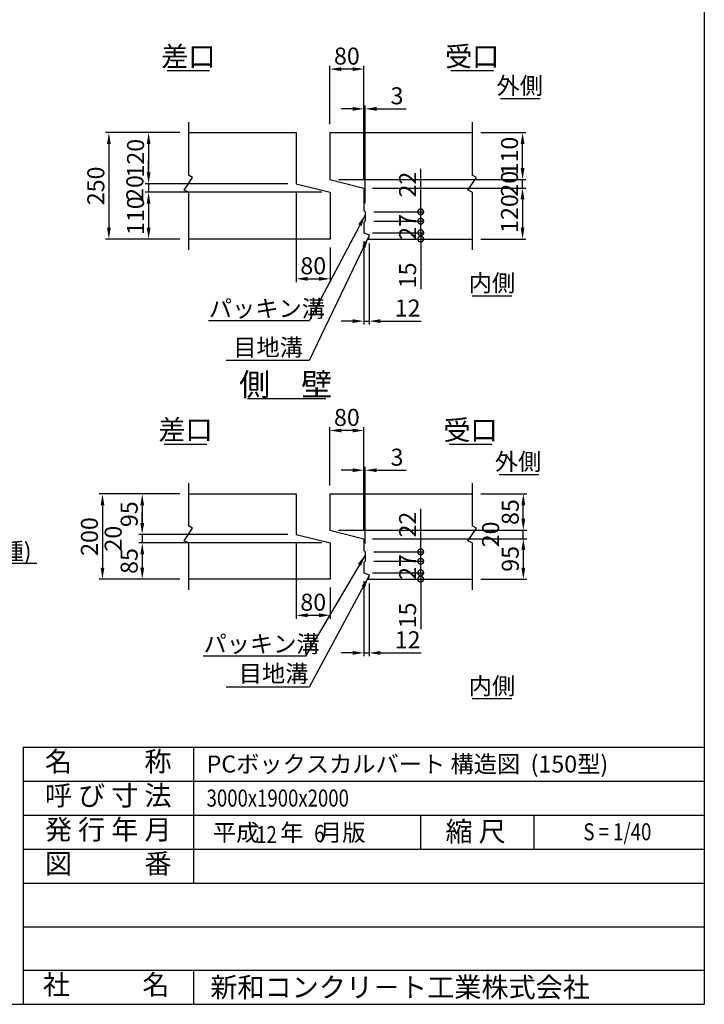
# Model space of a CAD drawing. Extents: x 92048 to 107648, y -8296 to 2704.
# Drawn here: x 102825 to 107648, y -8296 to -1357 of the extents above; entities that cross this region are included whole.
import ezdxf
from ezdxf.enums import TextEntityAlignment as Align

# ---------------------------------------------------------------- set-up
doc = ezdxf.new("R2010")
doc.units = 0
doc.header["$LTSCALE"] = 300
doc.header["$MEASUREMENT"] = 0
doc.layers.get('DEFPOINTS').update_dxf_attribs({"linetype": 'CONTINUOUS'})
for name, color, linetype in [('HAIKIN', 2, 'CONTINUOUS'), ('SEIHIN', 3, 'CONTINUOUS'), ('SUNPOU', 1, 'CONTINUOUS')]:
    doc.layers.add(name, color=color, linetype=linetype)
doc.styles.get("Standard").update_dxf_attribs({"font": 'TXT.shx', "width": 0.8, "bigfont": 'BIGFONT.shx'})
doc.dimstyles.new('1-40', dxfattribs={"dimscale": 40, "dimtxt": 3, "dimasz": 2, "dimexe": 0.6, "dimexo": 1.5, "dimgap": 0.8, "dimtad": 1, "dimdec": 0, "dimzin": 0, "dimtxsty": 'STANDARD', "dimcen": 0, "dimclrd": 256, "dimclre": 256, "dimclrt": 256, "dimaunit": 1, "dimadec": 0, "dimazin": 0, "dimtfac": 1, "dimtdec": 0, "dimtix": 1, "dimtmove": 0, "dimatfit": 3, "dimfxl": 1, "dimtolj": 1, "dimtzin": 0, "dimarcsym": 0})

# ---------------------------------------------------------------- blocks, each defined once
blk = doc.blocks.new('*D6')
at = {"layer": 'DEFPOINTS', "color": 0}
for p in [(106013.8, -2152.9), (106367.8, -2152.9), (105010, -2482.9)]:
    blk.add_point(p, dxfattribs=at)
at = {"layer": 'SUNPOU', "lineweight": -2}
for p, q in [((106073.8, -2152.9), (106391.8, -2152.9)), ((106367.8, -2402.9), (106367.8, -2232.9)), ((105070, -2482.9), (106391.8, -2482.9))]:
    blk.add_line(p, q, dxfattribs=at)
at = {"layer": 'SUNPOU'}
for points in [[(106354.4, -2232.9), (106381.1, -2232.9), (106367.8, -2152.9)], [(106354.4, -2402.9), (106381.1, -2402.9), (106367.8, -2482.9)]]:
    blk.add_solid(points, dxfattribs=at)
at = {"layer": 'SUNPOU', "insert": (106275.8, -2317.9), "char_height": 120, "attachment_point": 5, "rotation": 90}
blk.add_mtext('\\A1;110', dxfattribs=at)
blk = doc.blocks.new('*D8')
at = {"layer": 'DEFPOINTS', "color": 0}
for p in [(105010, -1705.1), (105010, -2152.9), (105250, -2542.9)]:
    blk.add_point(p, dxfattribs=at)
at = {"layer": 'SUNPOU', "lineweight": -2}
for p, q in [((105010, -2092.9), (105010, -1681.1)), ((105170, -1705.1), (105090, -1705.1)), ((105250, -2482.9), (105250, -1681.1))]:
    blk.add_line(p, q, dxfattribs=at)
at = {"layer": 'SUNPOU'}
for points in [[(105090, -1691.8), (105090, -1718.5), (105010, -1705.1)], [(105170, -1691.8), (105170, -1718.5), (105250, -1705.1)]]:
    blk.add_solid(points, dxfattribs=at)
at = {"layer": 'SUNPOU', "insert": (105130, -1613.1), "char_height": 120, "attachment_point": 5}
blk.add_mtext('\\A1;80', dxfattribs=at)
blk = doc.blocks.new('*D1')
at = {"layer": 'DEFPOINTS', "color": 0}
for p in [(105259, -1985.1), (105250, -2542.9), (105259, -2710.9)]:
    blk.add_point(p, dxfattribs=at)
at = {"layer": 'SUNPOU', "lineweight": -2}
for p, q in [((105170, -1985.1), (105090, -1985.1)), ((105250, -2482.9), (105250, -1961.1)), ((105250, -1985.1), (105259, -1985.1)), ((105259, -2650.9), (105259, -1961.1)), ((105339, -1985.1), (105547, -1985.1))]:
    blk.add_line(p, q, dxfattribs=at)
at = {"layer": 'SUNPOU'}
for points in [[(105170, -1971.8), (105170, -1998.5), (105250, -1985.1)], [(105339, -1971.8), (105339, -1998.5), (105259, -1985.1)]]:
    blk.add_solid(points, dxfattribs=at)
at = {"layer": 'SUNPOU', "insert": (105483, -1893.1), "char_height": 120, "attachment_point": 5}
blk.add_mtext('\\A1;3', dxfattribs=at)
blk = doc.blocks.new('*D10')
at = {"layer": 'DEFPOINTS', "color": 0}
for p in [(104013.1, -2152.9), (103733.1, -2512.9), (104773.1, -2512.9)]:
    blk.add_point(p, dxfattribs=at)
at = {"layer": 'SUNPOU', "lineweight": -2}
for p, q in [((103953.1, -2152.9), (103709.1, -2152.9)), ((103733.1, -2232.9), (103733.1, -2432.9)), ((104713.1, -2512.9), (103709.1, -2512.9))]:
    blk.add_line(p, q, dxfattribs=at)
at = {"layer": 'SUNPOU'}
for points in [[(103719.8, -2232.9), (103746.5, -2232.9), (103733.1, -2152.9)], [(103719.8, -2432.9), (103746.5, -2432.9), (103733.1, -2512.9)]]:
    blk.add_solid(points, dxfattribs=at)
at = {"layer": 'SUNPOU', "insert": (103641.1, -2332.9), "char_height": 120, "attachment_point": 5, "rotation": 90}
blk.add_mtext('\\A1;120', dxfattribs=at)
blk = doc.blocks.new('*D11')
at = {"layer": 'DEFPOINTS', "color": 0}
for p in [(104013.1, -2152.9), (103453.1, -2902.9), (104013.1, -2902.9)]:
    blk.add_point(p, dxfattribs=at)
at = {"layer": 'SUNPOU', "lineweight": -2}
for p, q in [((103953.1, -2152.9), (103429.1, -2152.9)), ((103453.1, -2232.9), (103453.1, -2822.9)), ((103953.1, -2902.9), (103429.1, -2902.9))]:
    blk.add_line(p, q, dxfattribs=at)
at = {"layer": 'SUNPOU'}
for points in [[(103439.8, -2232.9), (103466.5, -2232.9), (103453.1, -2152.9)], [(103439.8, -2822.9), (103466.5, -2822.9), (103453.1, -2902.9)]]:
    blk.add_solid(points, dxfattribs=at)
at = {"layer": 'SUNPOU', "insert": (103361.1, -2527.9), "char_height": 120, "attachment_point": 5, "rotation": 90}
blk.add_mtext('\\A1;250', dxfattribs=at)
blk = doc.blocks.new('*D7')
at = {"layer": 'DEFPOINTS', "color": 0}
for p in [(105250, -2542.9), (106013.8, -2902.9), (106367.8, -2902.9)]:
    blk.add_point(p, dxfattribs=at)
at = {"layer": 'SUNPOU', "lineweight": -2}
for p, q in [((105310, -2542.9), (106391.8, -2542.9)), ((106367.8, -2622.9), (106367.8, -2822.9)), ((106073.8, -2902.9), (106391.8, -2902.9))]:
    blk.add_line(p, q, dxfattribs=at)
at = {"layer": 'SUNPOU'}
for points in [[(106354.4, -2622.9), (106381.1, -2622.9), (106367.8, -2542.9)], [(106354.4, -2822.9), (106381.1, -2822.9), (106367.8, -2902.9)]]:
    blk.add_solid(points, dxfattribs=at)
at = {"layer": 'SUNPOU', "insert": (106275.8, -2722.9), "char_height": 120, "attachment_point": 5, "rotation": 90}
blk.add_mtext('\\A1;120', dxfattribs=at)
blk = doc.blocks.new('_DotSmall')
at = {"layer": 'SUNPOU', "color": 0, "const_width": 0.5}
blk.add_lwpolyline([(-0.0625, 0, 1), (0.0625, 0, 1)], format="xyb", close=True, dxfattribs=at)
blk = doc.blocks.new('*D4')
at = {"layer": 'DEFPOINTS', "color": 0}
for p in [(105259, -2776.9), (105650, -2776.9), (105250, -2857.9)]:
    blk.add_point(p, dxfattribs=at)
at = {"layer": 'SUNPOU', "lineweight": -2}
for p, q in [((105319, -2776.9), (105674, -2776.9)), ((105650, -2857.9), (105650, -2776.9)), ((105310, -2857.9), (105674, -2857.9))]:
    blk.add_line(p, q, dxfattribs=at)
at = {"layer": 'SUNPOU', "lineweight": -2, "xscale": 80, "yscale": 80, "zscale": 80}
for p, rotation in [((105650, -2776.9), 90), ((105650, -2857.9), 270)]:
    blk.add_blockref('_DotSmall', p, dxfattribs=dict(at, rotation=rotation))
at = {"layer": 'SUNPOU', "insert": (105558, -2817.4), "char_height": 120, "attachment_point": 5, "rotation": 90}
blk.add_mtext('\\A1;27', dxfattribs=at)
blk = doc.blocks.new('*D13')
at = {"layer": 'DEFPOINTS', "color": 0}
for p in [(105250, -2857.9), (105286, -2872.9), (105286, -3481.1)]:
    blk.add_point(p, dxfattribs=at)
at = {"layer": 'SUNPOU', "lineweight": -2}
for p, q in [((105250, -2917.9), (105250, -3505.1)), ((105286, -2932.9), (105286, -3505.1)), ((105170, -3481.1), (105090, -3481.1)), ((105250, -3481.1), (105286, -3481.1)), ((105366, -3481.1), (105654, -3481.1))]:
    blk.add_line(p, q, dxfattribs=at)
at = {"layer": 'SUNPOU'}
for points in [[(105170, -3467.8), (105170, -3494.5), (105250, -3481.1)], [(105366, -3467.8), (105366, -3494.5), (105286, -3481.1)]]:
    blk.add_solid(points, dxfattribs=at)
at = {"layer": 'SUNPOU', "insert": (105558, -3389.1), "char_height": 120, "attachment_point": 5}
blk.add_mtext('\\A1;12', dxfattribs=at)
blk = doc.blocks.new('*D2')
at = {"layer": 'DEFPOINTS', "color": 0}
for p in [(105250, -2857.9), (105280, -2902.9), (105650, -2902.9)]:
    blk.add_point(p, dxfattribs=at)
at = {"layer": 'SUNPOU', "lineweight": -2}
for p, q in [((105650, -2857.9), (105650, -2777.9)), ((105310, -2857.9), (105674, -2857.9)), ((105340, -2902.9), (105674, -2902.9)), ((105650, -2857.9), (105650, -2902.9)), ((105650, -2902.9), (105650, -3254.9))]:
    blk.add_line(p, q, dxfattribs=at)
at = {"layer": 'SUNPOU', "lineweight": -2, "xscale": 80, "yscale": 80, "zscale": 80}
for p, rotation in [((105650, -2857.9), 270), ((105650, -2902.9), 90)]:
    blk.add_blockref('_DotSmall', p, dxfattribs=dict(at, rotation=rotation))
at = {"layer": 'SUNPOU', "insert": (105558, -3158.9), "char_height": 120, "attachment_point": 5, "rotation": 90}
blk.add_mtext('\\A1;15', dxfattribs=at)
blk = doc.blocks.new('*D14')
at = {"layer": 'DEFPOINTS', "color": 0}
for p in [(104773.1, -2512.9), (105013.1, -2902.9), (105013.1, -3182.9)]:
    blk.add_point(p, dxfattribs=at)
at = {"layer": 'SUNPOU', "lineweight": -2}
for p, q in [((104773.1, -2572.9), (104773.1, -3206.9)), ((105013.1, -2962.9), (105013.1, -3206.9)), ((104853.1, -3182.9), (104933.1, -3182.9))]:
    blk.add_line(p, q, dxfattribs=at)
at = {"layer": 'SUNPOU'}
for points in [[(104853.1, -3169.5), (104853.1, -3196.2), (104773.1, -3182.9)], [(104933.1, -3169.5), (104933.1, -3196.2), (105013.1, -3182.9)]]:
    blk.add_solid(points, dxfattribs=at)
at = {"layer": 'SUNPOU', "insert": (104893.1, -3090.9), "char_height": 120, "attachment_point": 5}
blk.add_mtext('\\A1;80', dxfattribs=at)
blk = doc.blocks.new('*D12')
at = {"layer": 'DEFPOINTS', "color": 0}
for p in [(105013.1, -2572.9), (103733.1, -2902.9), (104013.1, -2902.9)]:
    blk.add_point(p, dxfattribs=at)
at = {"layer": 'SUNPOU', "lineweight": -2}
for p, q in [((104953.1, -2572.9), (103709.1, -2572.9)), ((103733.1, -2652.9), (103733.1, -2822.9)), ((103953.1, -2902.9), (103709.1, -2902.9))]:
    blk.add_line(p, q, dxfattribs=at)
at = {"layer": 'SUNPOU'}
for points in [[(103719.8, -2652.9), (103746.5, -2652.9), (103733.1, -2572.9)], [(103719.8, -2822.9), (103746.5, -2822.9), (103733.1, -2902.9)]]:
    blk.add_solid(points, dxfattribs=at)
at = {"layer": 'SUNPOU', "insert": (103641.1, -2737.9), "char_height": 120, "attachment_point": 5, "rotation": 90}
blk.add_mtext('\\A1;110', dxfattribs=at)
blk = doc.blocks.new('*D9')
at = {"layer": 'DEFPOINTS', "color": 0}
for p in [(104773.1, -2512.9), (103733.1, -2572.9), (105013.1, -2572.9)]:
    blk.add_point(p, dxfattribs=at)
at = {"layer": 'SUNPOU', "lineweight": -2}
for p, q in [((103733.1, -2432.9), (103733.1, -2352.9)), ((104713.1, -2512.9), (103709.1, -2512.9)), ((103733.1, -2512.9), (103733.1, -2572.9)), ((104953.1, -2572.9), (103709.1, -2572.9)), ((103733.1, -2652.9), (103733.1, -2732.9))]:
    blk.add_line(p, q, dxfattribs=at)
at = {"layer": 'SUNPOU'}
for points in [[(103719.8, -2432.9), (103746.5, -2432.9), (103733.1, -2512.9)], [(103719.8, -2652.9), (103746.5, -2652.9), (103733.1, -2572.9)]]:
    blk.add_solid(points, dxfattribs=at)
at = {"layer": 'SUNPOU', "insert": (103636.2, -2542.9), "char_height": 120, "attachment_point": 5, "rotation": 90}
blk.add_mtext('\\A1;20', dxfattribs=at)
blk = doc.blocks.new('*D5')
at = {"layer": 'DEFPOINTS', "color": 0}
for p in [(105010, -2482.9), (106367.8, -2482.9), (105250, -2542.9)]:
    blk.add_point(p, dxfattribs=at)
at = {"layer": 'SUNPOU', "lineweight": -2}
for p, q in [((106367.8, -2402.9), (106367.8, -2322.9)), ((105070, -2482.9), (106391.8, -2482.9)), ((106367.8, -2542.9), (106367.8, -2482.9)), ((105310, -2542.9), (106391.8, -2542.9)), ((106367.8, -2622.9), (106367.8, -2702.9))]:
    blk.add_line(p, q, dxfattribs=at)
at = {"layer": 'SUNPOU'}
for points in [[(106354.4, -2402.9), (106381.1, -2402.9), (106367.8, -2482.9)], [(106354.4, -2622.9), (106381.1, -2622.9), (106367.8, -2542.9)]]:
    blk.add_solid(points, dxfattribs=at)
at = {"layer": 'SUNPOU', "insert": (106275.8, -2512.9), "char_height": 120, "attachment_point": 5, "rotation": 90}
blk.add_mtext('\\A1;20', dxfattribs=at)
blk = doc.blocks.new('*D3')
at = {"layer": 'DEFPOINTS', "color": 0}
for p in [(105259, -2710.9), (105650, -2710.9), (105259, -2776.9)]:
    blk.add_point(p, dxfattribs=at)
at = {"layer": 'SUNPOU', "lineweight": -2}
for p, q in [((105650, -2710.9), (105650, -2406.9)), ((105319, -2710.9), (105674, -2710.9)), ((105650, -2776.9), (105650, -2710.9)), ((105319, -2776.9), (105674, -2776.9))]:
    blk.add_line(p, q, dxfattribs=at)
at = {"layer": 'SUNPOU', "lineweight": -2, "xscale": 80, "yscale": 80, "zscale": 80}
for p, rotation in [((105650, -2710.9), 90), ((105650, -2776.9), 270)]:
    blk.add_blockref('_DotSmall', p, dxfattribs=dict(at, rotation=rotation))
at = {"layer": 'SUNPOU', "insert": (105558, -2518.9), "char_height": 120, "attachment_point": 5, "rotation": 90}
blk.add_mtext('\\A1;22', dxfattribs=at)
blk = doc.blocks.new('*D15')
at = {"layer": 'DEFPOINTS', "color": 0}
for p in [(105259, -4531.8), (105250, -5014.1), (105259, -5107.1)]:
    blk.add_point(p, dxfattribs=at)
at = {"layer": 'SUNPOU', "lineweight": -2}
for p, q in [((105250, -4954.1), (105250, -4507.8)), ((105259, -5047.1), (105259, -4507.8)), ((105170, -4531.8), (105090, -4531.8)), ((105250, -4531.8), (105259, -4531.8)), ((105339, -4531.8), (105547, -4531.8))]:
    blk.add_line(p, q, dxfattribs=at)
at = {"layer": 'SUNPOU'}
for points in [[(105170, -4518.4), (105170, -4545.1), (105250, -4531.8)], [(105339, -4518.4), (105339, -4545.1), (105259, -4531.8)]]:
    blk.add_solid(points, dxfattribs=at)
at = {"layer": 'SUNPOU', "insert": (105483, -4439.8), "char_height": 120, "attachment_point": 5}
blk.add_mtext('\\A1;3', dxfattribs=at)
blk = doc.blocks.new('*D16')
at = {"layer": 'DEFPOINTS', "color": 0}
for p in [(104013.1, -4699.1), (103688.1, -4984.1), (104773.1, -4984.1)]:
    blk.add_point(p, dxfattribs=at)
at = {"layer": 'SUNPOU', "lineweight": -2}
for p, q in [((103953.1, -4699.1), (103664.1, -4699.1)), ((103688.1, -4779.1), (103688.1, -4904.1)), ((104713.1, -4984.1), (103664.1, -4984.1))]:
    blk.add_line(p, q, dxfattribs=at)
at = {"layer": 'SUNPOU'}
for points in [[(103674.8, -4779.1), (103701.5, -4779.1), (103688.1, -4699.1)], [(103674.8, -4904.1), (103701.5, -4904.1), (103688.1, -4984.1)]]:
    blk.add_solid(points, dxfattribs=at)
at = {"layer": 'SUNPOU', "insert": (103596.1, -4841.6), "char_height": 120, "attachment_point": 5, "rotation": 90}
blk.add_mtext('\\A1;95', dxfattribs=at)
blk = doc.blocks.new('*D17')
at = {"layer": 'DEFPOINTS', "color": 0}
for p in [(105010, -4251.8), (105010, -4699.1), (105250, -5014.1)]:
    blk.add_point(p, dxfattribs=at)
at = {"layer": 'SUNPOU', "lineweight": -2}
for p, q in [((105010, -4639.1), (105010, -4227.8)), ((105250, -4954.1), (105250, -4227.8)), ((105170, -4251.8), (105090, -4251.8))]:
    blk.add_line(p, q, dxfattribs=at)
at = {"layer": 'SUNPOU'}
for points in [[(105090, -4238.4), (105090, -4265.1), (105010, -4251.8)], [(105170, -4238.4), (105170, -4265.1), (105250, -4251.8)]]:
    blk.add_solid(points, dxfattribs=at)
at = {"layer": 'SUNPOU', "insert": (105130, -4159.8), "char_height": 120, "attachment_point": 5}
blk.add_mtext('\\A1;80', dxfattribs=at)
blk = doc.blocks.new('*D18')
at = {"layer": 'DEFPOINTS', "color": 0}
for p in [(106013.1, -4699.1), (106373.1, -4699.1), (105010, -4954.1)]:
    blk.add_point(p, dxfattribs=at)
at = {"layer": 'SUNPOU', "lineweight": -2}
for p, q in [((106073.1, -4699.1), (106397.1, -4699.1)), ((106373.1, -4874.1), (106373.1, -4779.1)), ((105070, -4954.1), (106397.1, -4954.1))]:
    blk.add_line(p, q, dxfattribs=at)
at = {"layer": 'SUNPOU'}
for points in [[(106359.8, -4779.1), (106386.5, -4779.1), (106373.1, -4699.1)], [(106359.8, -4874.1), (106386.5, -4874.1), (106373.1, -4954.1)]]:
    blk.add_solid(points, dxfattribs=at)
at = {"layer": 'SUNPOU', "insert": (106281.1, -4826.6), "char_height": 120, "attachment_point": 5, "rotation": 90}
blk.add_mtext('\\A1;85', dxfattribs=at)
blk = doc.blocks.new('*D19')
at = {"layer": 'DEFPOINTS', "color": 0}
for p in [(104013.1, -4699.1), (103408.1, -5299.1), (104013.1, -5299.1)]:
    blk.add_point(p, dxfattribs=at)
at = {"layer": 'SUNPOU', "lineweight": -2}
for p, q in [((103953.1, -4699.1), (103384.1, -4699.1)), ((103408.1, -4779.1), (103408.1, -5219.1)), ((103953.1, -5299.1), (103384.1, -5299.1))]:
    blk.add_line(p, q, dxfattribs=at)
at = {"layer": 'SUNPOU'}
for points in [[(103394.8, -4779.1), (103421.5, -4779.1), (103408.1, -4699.1)], [(103394.8, -5219.1), (103421.5, -5219.1), (103408.1, -5299.1)]]:
    blk.add_solid(points, dxfattribs=at)
at = {"layer": 'SUNPOU', "insert": (103316.1, -4999.1), "char_height": 120, "attachment_point": 5, "rotation": 90}
blk.add_mtext('\\A1;200', dxfattribs=at)
blk = doc.blocks.new('*D20')
at = {"layer": 'DEFPOINTS', "color": 0}
for p in [(104773.1, -4984.1), (103688.1, -5044.1), (105013.1, -5044.1)]:
    blk.add_point(p, dxfattribs=at)
at = {"layer": 'SUNPOU', "lineweight": -2}
for p, q in [((103688.1, -4904.1), (103688.1, -4824.1)), ((104713.1, -4984.1), (103664.1, -4984.1)), ((103688.1, -4984.1), (103688.1, -5044.1)), ((104953.1, -5044.1), (103664.1, -5044.1)), ((103688.1, -5124.1), (103688.1, -5204.1))]:
    blk.add_line(p, q, dxfattribs=at)
at = {"layer": 'SUNPOU'}
for points in [[(103674.8, -4904.1), (103701.5, -4904.1), (103688.1, -4984.1)], [(103674.8, -5124.1), (103701.5, -5124.1), (103688.1, -5044.1)]]:
    blk.add_solid(points, dxfattribs=at)
at = {"layer": 'SUNPOU', "insert": (103483.4, -5014.1), "char_height": 120, "attachment_point": 5, "rotation": 90}
blk.add_mtext('\\A1;20', dxfattribs=at)
blk = doc.blocks.new('*D21')
at = {"layer": 'DEFPOINTS', "color": 0}
for p in [(105013.1, -5044.1), (103688.1, -5299.1), (104013.1, -5299.1)]:
    blk.add_point(p, dxfattribs=at)
at = {"layer": 'SUNPOU', "lineweight": -2}
for p, q in [((104953.1, -5044.1), (103664.1, -5044.1)), ((103688.1, -5124.1), (103688.1, -5219.1)), ((103953.1, -5299.1), (103664.1, -5299.1))]:
    blk.add_line(p, q, dxfattribs=at)
at = {"layer": 'SUNPOU'}
for points in [[(103674.8, -5124.1), (103701.5, -5124.1), (103688.1, -5044.1)], [(103674.8, -5219.1), (103701.5, -5219.1), (103688.1, -5299.1)]]:
    blk.add_solid(points, dxfattribs=at)
at = {"layer": 'SUNPOU', "insert": (103596.1, -5171.6), "char_height": 120, "attachment_point": 5, "rotation": 90}
blk.add_mtext('\\A1;85', dxfattribs=at)
blk = doc.blocks.new('*D22')
at = {"layer": 'DEFPOINTS', "color": 0}
for p in [(105010, -4954.1), (106373.1, -4954.1), (105250, -5014.1)]:
    blk.add_point(p, dxfattribs=at)
at = {"layer": 'SUNPOU', "lineweight": -2}
for p, q in [((106373.1, -4874.1), (106373.1, -4794.1)), ((105070, -4954.1), (106397.1, -4954.1)), ((106373.1, -5014.1), (106373.1, -4954.1)), ((105310, -5014.1), (106397.1, -5014.1)), ((106373.1, -5094.1), (106373.1, -5174.1))]:
    blk.add_line(p, q, dxfattribs=at)
at = {"layer": 'SUNPOU'}
for points in [[(106359.8, -4874.1), (106386.5, -4874.1), (106373.1, -4954.1)], [(106359.8, -5094.1), (106386.5, -5094.1), (106373.1, -5014.1)]]:
    blk.add_solid(points, dxfattribs=at)
at = {"layer": 'SUNPOU', "insert": (106142.7, -4984.1), "char_height": 120, "attachment_point": 5, "rotation": 90}
blk.add_mtext('\\A1;20', dxfattribs=at)
blk = doc.blocks.new('*D23')
at = {"layer": 'DEFPOINTS', "color": 0}
for p in [(105250, -5014.1), (106013.1, -5299.1), (106373.1, -5299.1)]:
    blk.add_point(p, dxfattribs=at)
at = {"layer": 'SUNPOU', "lineweight": -2}
for p, q in [((105310, -5014.1), (106397.1, -5014.1)), ((106373.1, -5094.1), (106373.1, -5219.1)), ((106073.1, -5299.1), (106397.1, -5299.1))]:
    blk.add_line(p, q, dxfattribs=at)
at = {"layer": 'SUNPOU'}
for points in [[(106359.8, -5094.1), (106386.5, -5094.1), (106373.1, -5014.1)], [(106359.8, -5219.1), (106386.5, -5219.1), (106373.1, -5299.1)]]:
    blk.add_solid(points, dxfattribs=at)
at = {"layer": 'SUNPOU', "insert": (106281.1, -5156.6), "char_height": 120, "attachment_point": 5, "rotation": 90}
blk.add_mtext('\\A1;95', dxfattribs=at)
blk = doc.blocks.new('*D24')
at = {"layer": 'DEFPOINTS', "color": 0}
for p in [(105259, -5107.1), (105650, -5107.1), (105259, -5173.1)]:
    blk.add_point(p, dxfattribs=at)
at = {"layer": 'SUNPOU', "lineweight": -2}
for p, q in [((105650, -5107.1), (105650, -4803.1)), ((105319, -5107.1), (105674, -5107.1)), ((105650, -5173.1), (105650, -5107.1)), ((105319, -5173.1), (105674, -5173.1))]:
    blk.add_line(p, q, dxfattribs=at)
at = {"layer": 'SUNPOU', "lineweight": -2, "xscale": 80, "yscale": 80, "zscale": 80}
for p, rotation in [((105650, -5107.1), 90), ((105650, -5173.1), 270)]:
    blk.add_blockref('_DotSmall', p, dxfattribs=dict(at, rotation=rotation))
at = {"layer": 'SUNPOU', "insert": (105558, -4915.1), "char_height": 120, "attachment_point": 5, "rotation": 90}
blk.add_mtext('\\A1;22', dxfattribs=at)
blk = doc.blocks.new('*D25')
at = {"layer": 'DEFPOINTS', "color": 0}
for p in [(105259, -5173.1), (105650, -5173.1), (105250, -5254.1)]:
    blk.add_point(p, dxfattribs=at)
at = {"layer": 'SUNPOU', "lineweight": -2}
for p, q in [((105650, -5173.1), (105650, -5093.1)), ((105319, -5173.1), (105674, -5173.1)), ((105650, -5254.1), (105650, -5173.1)), ((105310, -5254.1), (105674, -5254.1)), ((105650, -5254.1), (105650, -5334.1))]:
    blk.add_line(p, q, dxfattribs=at)
at = {"layer": 'SUNPOU', "lineweight": -2, "xscale": 80, "yscale": 80, "zscale": 80}
for p, rotation in [((105650, -5173.1), 270), ((105650, -5254.1), 90)]:
    blk.add_blockref('_DotSmall', p, dxfattribs=dict(at, rotation=rotation))
at = {"layer": 'SUNPOU', "insert": (105558, -5213.6), "char_height": 120, "attachment_point": 5, "rotation": 90}
blk.add_mtext('\\A1;27', dxfattribs=at)
blk = doc.blocks.new('*D26')
at = {"layer": 'DEFPOINTS', "color": 0}
for p in [(105250, -5254.1), (105286, -5269.1), (105286, -5818.9)]:
    blk.add_point(p, dxfattribs=at)
at = {"layer": 'SUNPOU', "lineweight": -2}
for p, q in [((105250, -5314.1), (105250, -5842.9)), ((105286, -5329.1), (105286, -5842.9)), ((105170, -5818.9), (105090, -5818.9)), ((105250, -5818.9), (105286, -5818.9)), ((105366, -5818.9), (105654, -5818.9))]:
    blk.add_line(p, q, dxfattribs=at)
at = {"layer": 'SUNPOU'}
for points in [[(105170, -5805.6), (105170, -5832.3), (105250, -5818.9)], [(105366, -5805.6), (105366, -5832.3), (105286, -5818.9)]]:
    blk.add_solid(points, dxfattribs=at)
at = {"layer": 'SUNPOU', "insert": (105558, -5726.9), "char_height": 120, "attachment_point": 5}
blk.add_mtext('\\A1;12', dxfattribs=at)
blk = doc.blocks.new('*D27')
at = {"layer": 'DEFPOINTS', "color": 0}
for p in [(104773.1, -4984.1), (105013.1, -5299.1), (105013.1, -5554.1)]:
    blk.add_point(p, dxfattribs=at)
at = {"layer": 'SUNPOU', "lineweight": -2}
for p, q in [((104773.1, -5044.1), (104773.1, -5578.1)), ((105013.1, -5359.1), (105013.1, -5578.1)), ((104853.1, -5554.1), (104933.1, -5554.1))]:
    blk.add_line(p, q, dxfattribs=at)
at = {"layer": 'SUNPOU'}
for points in [[(104853.1, -5540.7), (104853.1, -5567.4), (104773.1, -5554.1)], [(104933.1, -5540.7), (104933.1, -5567.4), (105013.1, -5554.1)]]:
    blk.add_solid(points, dxfattribs=at)
at = {"layer": 'SUNPOU', "insert": (104893.1, -5462.1), "char_height": 120, "attachment_point": 5}
blk.add_mtext('\\A1;80', dxfattribs=at)
blk = doc.blocks.new('*D28')
at = {"layer": 'DEFPOINTS', "color": 0}
for p in [(105250, -5254.1), (105280, -5299.1), (105650, -5299.1)]:
    blk.add_point(p, dxfattribs=at)
at = {"layer": 'SUNPOU', "lineweight": -2}
for p, q in [((105650, -5254.1), (105650, -5174.1)), ((105310, -5254.1), (105674, -5254.1)), ((105650, -5254.1), (105650, -5299.1)), ((105340, -5299.1), (105674, -5299.1)), ((105650, -5299.1), (105650, -5651.1))]:
    blk.add_line(p, q, dxfattribs=at)
at = {"layer": 'SUNPOU', "lineweight": -2, "xscale": 80, "yscale": 80, "zscale": 80}
for p, rotation in [((105650, -5254.1), 270), ((105650, -5299.1), 90)]:
    blk.add_blockref('_DotSmall', p, dxfattribs=dict(at, rotation=rotation))
at = {"layer": 'SUNPOU', "insert": (105558, -5555.1), "char_height": 120, "attachment_point": 5, "rotation": 90}
blk.add_mtext('\\A1;15', dxfattribs=at)

msp = doc.modelspace()

# ---------------------------------------------------------------- linework, layer by layer
at = {"layer": 'HAIKIN'}
for p, q in [((107648.3, 2704.4), (107648.3, -8295.6)), ((102848.3, -6482.3), (107648.3, -6482.3)), ((102848.3, -6482.3), (102848.3, -8295.6)), ((92048.3, -8295.6), (107648.3, -8295.6))]:
    msp.add_line(p, q, dxfattribs=at)
at = {"layer": 'SEIHIN'}
for p, q in [((104013.1, -2152.9), (104773.1, -2152.9)), ((104773.1, -2152.9), (104773.1, -2512.9)), ((105010, -2152.9), (105010, -2482.9)), ((105010, -2152.9), (106013.8, -2152.9)), ((105010, -2482.9), (105250, -2542.9)), ((104773.1, -2512.9), (105013.1, -2572.9)), ((105250, -2542.9), (105250, -2701.9)), ((105013.1, -2572.9), (105013.1, -2902.9)), ((105259, -2710.9), (105250, -2701.9)), ((105259, -2710.9), (105259, -2776.9)), ((105259, -2776.9), (105250, -2785.9)), ((105250, -2785.9), (105250, -2857.9)), ((105013.1, -2902.9), (104013.1, -2902.9)), ((105250, -2857.9), (105286, -2872.9)), ((105286, -2872.9), (105280, -2902.9)), ((105280, -2902.9), (106013.8, -2902.9)), ((104013.1, -4699.1), (104773.1, -4699.1)), ((104773.1, -4699.1), (104773.1, -4984.1)), ((105010, -4699.1), (105010, -4954.1)), ((105010, -4699.1), (106013.1, -4699.1)), ((104773.1, -4984.1), (105013.1, -5044.1)), ((105010, -4954.1), (105250, -5014.1)), ((105013.1, -5044.1), (105013.1, -5299.1)), ((105250, -5014.1), (105250, -5098.1)), ((105250, -5098.1), (105259, -5107.1)), ((105259, -5107.1), (105259, -5173.1)), ((105259, -5173.1), (105250, -5182.1)), ((105250, -5182.1), (105250, -5254.1)), ((105250, -5254.1), (105286, -5269.1)), ((105286, -5269.1), (105280, -5299.1)), ((105013.1, -5299.1), (104013.1, -5299.1)), ((105280, -5299.1), (106013.1, -5299.1))]:
    msp.add_line(p, q, dxfattribs=at)
at = {"layer": 'SUNPOU'}
for p, q in [((103863.1, -1715.7), (104163.1, -1715.7)), ((105863.1, -1715.7), (106163.1, -1715.7)), ((106211.9, -1911.8), (106491.9, -1911.8)), ((104013.1, -2077.9), (104013.1, -2452.9)), ((106013.1, -2077.9), (106013.1, -2452.9)), ((103983.1, -2557.9), (104043.1, -2467.9)), ((104043.1, -2467.9), (104013.1, -2452.9)), ((105983.1, -2557.9), (106043.1, -2467.9)), ((106043.1, -2467.9), (106013.1, -2452.9)), ((104013.1, -2572.9), (103983.1, -2557.9)), ((106013.8, -2572.9), (105983.8, -2557.9)), ((104013.1, -2572.9), (104013.1, -2977.9)), ((106013.8, -2572.9), (106013.8, -2977.9)), ((106011.9, -3302.4), (106291.9, -3302.4)), ((104864.7, -3479.4), (104155.2, -3479.4)), ((104863.6, -3758), (104278.7, -3758)), ((104429.3, -4025.8), (104981.6, -4025.8)), ((103842.9, -4348.9), (104142.9, -4348.9)), ((105851.1, -4348.9), (106151.1, -4348.9)), ((106202, -4561.3), (106482, -4561.3)), ((104013.1, -4624.1), (104013.1, -4924.1)), ((106013.1, -4624.1), (106013.1, -4924.1)), ((104043.1, -4939.1), (104013.1, -4924.1)), ((106043.1, -4939.1), (106013.1, -4924.1)), ((103983.1, -5029.1), (104043.1, -4939.1)), ((105983.1, -5029.1), (106043.1, -4939.1)), ((104013.1, -5044.1), (103983.1, -5029.1)), ((104013.1, -5044.1), (104013.1, -5374.1)), ((106013.1, -5044.1), (105983.1, -5029.1)), ((106013.1, -5044.1), (106013.1, -5374.1)), ((102946, -5189.9), (101322, -5189.9)), ((104838.2, -5842.8), (104117.6, -5842.8)), ((104864.2, -6060.5), (104279.3, -6060.5)), ((106011.9, -6141.5), (106291.9, -6141.5)), ((104048.3, -6482.3), (104048.3, -7442.3)), ((102848.3, -6722.3), (107648.3, -6722.3)), ((102848.3, -6962.3), (107648.3, -6962.3)), ((105648.3, -6962.3), (105648.3, -7202.3)), ((106448.3, -6962.3), (106448.3, -7202.3)), ((102848.3, -7202.3), (107648.3, -7202.3)), ((102848.3, -7442.3), (107648.3, -7442.3)), ((102848.3, -7748.9), (107648.3, -7748.9)), ((102848.3, -8055.6), (107648.3, -8055.6)), ((104048.3, -8055.6), (104048.3, -8295.6))]:
    msp.add_line(p, q, dxfattribs=at)

# ---------------------------------------------------------------- texts
for s, height, p in [('差口', 140, (104013.1, -1685.7)), ('受口', 140, (106013.1, -1685.7)), ('外側', 120, (106347.9, -1881.8)), ('内側', 120, (106151.9, -3272.4)), ('側\u3000壁', 160, (104699, -4007.1)), ('差口', 140, (103992.9, -4316)), ('受口', 140, (106001.1, -4318.9)), ('外側', 120, (106335.9, -4531.3)), ('内側', 120, (106151.9, -6111.5))]:
    msp.add_text(s, height=height, dxfattribs=at).set_placement(p, align=Align.CENTER)
for s, p in [('パッキン溝', (104157.4, -3452.4)), ('目地溝', (104329.3, -3725.6)), ('PC鋼棒φ21mm(C種)', (101384.8, -5162.9)), ('パッキン溝', (104119.8, -5815.8)), ('目地溝', (104368.2, -6024.6))]:
    msp.add_text(s, height=120, dxfattribs=at).set_placement(p)
for s, height, p in [('名\u3000   \u3000称', 140, (103448.3, -6602.3)), ('呼 び 寸 法', 140, (103448.3, -6842.3)), ('発 行 年 月', 140, (103448.3, -7082.3)), ('平成    年   月版', 120, (104723.8, -7100.7)), ('縮 尺', 140, (106037.3, -7095.2)), ('図\u3000   \u3000番', 140, (103448.3, -7322.3)), ('社\u3000   \u3000名', 140, (103433.8, -8175.6))]:
    msp.add_text(s, height=height, dxfattribs=at).set_placement(p, align=Align.MIDDLE)
for s, height, p in [('PCボックスカルバート 構造図  (150型)', 120, (104141.6, -6602.3)), ('新和コンクリ－ト工業株式会社', 140, (104167.9, -8175.6))]:
    msp.add_text(s, height=height, dxfattribs=at).set_placement(p, align=Align.MIDDLE_LEFT)
at = {"layer": 'SUNPOU', "width": 0.8}
for s, p in [('3000x1900x2000', (104141.6, -6842.3)), ('12', (104490.7, -7099.7)), ('6', (104899.8, -7091.9))]:
    msp.add_text(s, height=120, dxfattribs=at).set_placement(p, align=Align.MIDDLE_LEFT)
msp.add_text('S = 1/40', height=120, dxfattribs=at).set_placement((107035.9, -7095.2), align=Align.MIDDLE)

# ---------------------------------------------------------------- dimensions: what is measured, and where the dimension line sits
at = {"layer": 'SUNPOU'}
for base, p1, p2, picture, middle in [((105010, -1705.1), (105250, -2542.9), (105010, -2152.9), '*D8', (105130, -1613.1)), ((105013.1, -3182.9), (104773.1, -2512.9), (105013.1, -2902.9), '*D14', (104893.1, -3090.9)), ((105010, -4251.8), (105250, -5014.1), (105010, -4699.1), '*D17', (105130, -4159.8)), ((105013.1, -5554.1), (104773.1, -4984.1), (105013.1, -5299.1), '*D27', (104893.1, -5462.1))]:
    dim = msp.add_linear_dim(base=base, p1=p1, p2=p2, dimstyle='1-40', override={"dimlfac": 0.333333}, dxfattribs=at)
    dim.commit()
    dim.dimension.update_dxf_attribs({"geometry": picture, "text_midpoint": middle})
for base, p1, p2, picture, middle in [((105259, -1985.1), (105250, -2542.9), (105259, -2710.9), '*D1', (105483, -1985.1)), ((105286, -3481.1), (105250, -2857.9), (105286, -2872.9), '*D13', (105558, -3481.1)), ((105259, -4531.8), (105250, -5014.1), (105259, -5107.1), '*D15', (105483, -4531.8)), ((105286, -5818.9), (105250, -5254.1), (105286, -5269.1), '*D26', (105558, -5818.9))]:
    dim = msp.add_linear_dim(base=base, p1=p1, p2=p2, dimstyle='1-40', override={"dimlfac": 0.333333}, dxfattribs=at)
    dim.commit()
    dim.dimension.update_dxf_attribs({"geometry": picture, "text_midpoint": middle, "dimtype": 160})
for base, p1, p2, override, picture, middle in [((103453.1, -2902.9), (104013.1, -2152.9), (104013.1, -2902.9), {"dimlfac": 0.333333}, '*D11', (103361.1, -2527.9)), ((103733.1, -2512.9), (104013.1, -2152.9), (104773.1, -2512.9), {"dimlfac": 0.333333}, '*D10', (103641.1, -2332.9)), ((106367.8, -2152.9), (105010, -2482.9), (106013.8, -2152.9), {"dimlfac": 0.333333}, '*D6', (106275.8, -2317.9)), ((106367.8, -2902.9), (105250, -2542.9), (106013.8, -2902.9), {"dimlfac": 0.333333}, '*D7', (106275.8, -2722.9)), ((103733.1, -2902.9), (105013.1, -2572.9), (104013.1, -2902.9), {"dimlfac": 0.333333}, '*D12', (103641.1, -2737.9)), ((103408.1, -5299.1), (104013.1, -4699.1), (104013.1, -5299.1), {"dimlfac": 0.333333}, '*D19', (103316.1, -4999.1)), ((103688.1, -4984.1), (104013.1, -4699.1), (104773.1, -4984.1), {"dimlfac": 0.333333}, '*D16', (103596.1, -4841.6)), ((106373.1, -4699.1), (105010, -4954.1), (106013.1, -4699.1), {"dimlfac": 0.333333}, '*D18', (106281.1, -4826.6)), ((103688.1, -5299.1), (105013.1, -5044.1), (104013.1, -5299.1), {"dimlfac": 0.333333}, '*D21', (103596.1, -5171.6)), ((106373.1, -5299.1), (105250, -5014.1), (106013.1, -5299.1), {"dimlfac": 0.333333}, '*D23', (106281.1, -5156.6)), ((105650, -5173.1), (105250, -5254.1), (105259, -5173.1), {"dimlfac": 0.333333, "dimblk1": 'DotSmall', "dimblk2": 'DotSmall', "dimsah": 1}, '*D25', (105558, -5213.6))]:
    dim = msp.add_linear_dim(base=base, p1=p1, p2=p2, angle=90, dimstyle='1-40', override=override, dxfattribs=at)
    dim.commit()
    dim.dimension.update_dxf_attribs({"geometry": picture, "text_midpoint": middle})
for base, p1, p2, override, picture, middle in [((103733.1, -2572.9), (104773.1, -2512.9), (105013.1, -2572.9), {"dimlfac": 0.333333, "dimtmove": 2}, '*D9', (103636.2, -2542.9)), ((106367.8, -2482.9), (105250, -2542.9), (105010, -2482.9), {"dimlfac": 0.333333}, '*D5', (106367.8, -2512.9)), ((105650, -2710.9), (105259, -2776.9), (105259, -2710.9), {"dimlfac": 0.333333, "dimblk1": 'DotSmall', "dimblk2": 'DotSmall', "dimsah": 1}, '*D3', (105650, -2518.9)), ((105650, -2776.9), (105250, -2857.9), (105259, -2776.9), {"dimlfac": 0.333333, "dimblk1": 'DotSmall', "dimblk2": 'DotSmall', "dimsah": 1}, '*D4', (105650, -2817.4)), ((105650, -2902.9), (105250, -2857.9), (105280, -2902.9), {"dimlfac": 0.333333, "dimblk1": 'DotSmall', "dimblk2": 'DotSmall', "dimsah": 1}, '*D2', (105650, -3158.9)), ((103688.1, -5044.1), (104773.1, -4984.1), (105013.1, -5044.1), {"dimlfac": 0.333333, "dimtmove": 2}, '*D20', (103483.4, -5014.1)), ((106373.1, -4954.1), (105250, -5014.1), (105010, -4954.1), {"dimlfac": 0.333333, "dimtmove": 2}, '*D22', (106142.7, -4984.1)), ((105650, -5107.1), (105259, -5173.1), (105259, -5107.1), {"dimlfac": 0.333333, "dimblk1": 'DotSmall', "dimblk2": 'DotSmall', "dimsah": 1}, '*D24', (105650, -4915.1)), ((105650, -5299.1), (105250, -5254.1), (105280, -5299.1), {"dimlfac": 0.333333, "dimblk1": 'DotSmall', "dimblk2": 'DotSmall', "dimsah": 1}, '*D28', (105650, -5555.1))]:
    dim = msp.add_linear_dim(base=base, p1=p1, p2=p2, angle=90, dimstyle='1-40', override=override, dxfattribs=at)
    dim.commit()
    dim.dimension.update_dxf_attribs({"geometry": picture, "text_midpoint": middle, "dimtype": 160})

# ---------------------------------------------------------------- leaders
for points in [[(105259, -2733.4), (104864.7, -3479.4)], [(105283, -2887.9), (104863.6, -3758)], [(105259, -5129.5), (104838.2, -5842.8)], [(105283, -5284.1), (104864.2, -6060.5)]]:
    msp.add_leader(points, dimstyle='1-40', dxfattribs=at)

doc.saveas('drawing.dxf')
